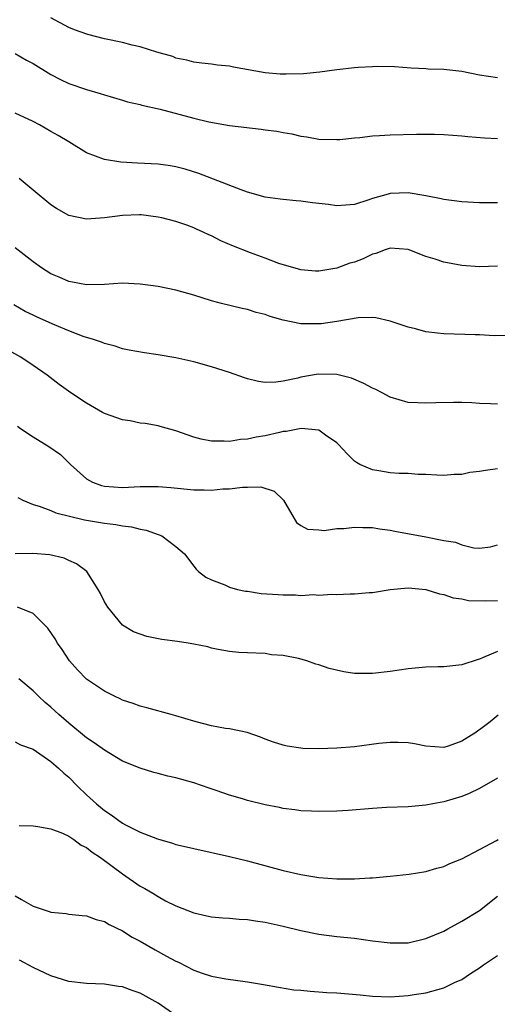
# Model space of a CAD drawing. Units: inches. Extents: x 2565000 to 2568000, y 1548000 to 1551000.
# Drawn here: x 2566002 to 2566055, y 1548319 to 1548429 of the extents above; entities that cross this region are included whole.
import ezdxf

# ---------------------------------------------------------------- set-up
doc = ezdxf.new("R2010")
doc.units = ezdxf.units.IN
doc.header["$MEASUREMENT"] = 0
doc.layers.add('LD25651548_2ft', color=115, linetype='Continuous')

msp = doc.modelspace()

# ---------------------------------------------------------------- linework, layer by layer
at = {"layer": 'LD25651548_2ft'}
for points, elevation in [([(2566055, 1548422.27), (2566053, 1548422.57), (2566051, 1548422.98), (2566049, 1548423.18), (2566047.23, 1548423.23), (2566047, 1548423.25), (2566045.34, 1548423.34), (2566043.49, 1548423.49), (2566041.54, 1548423.54), (2566041, 1548423.49), (2566039.41, 1548423.41), (2566039, 1548423.37), (2566037, 1548423.17), (2566035.11, 1548422.89), (2566033.3, 1548422.7), (2566031.33, 1548422.67), (2566030.69, 1548422.69), (2566029, 1548422.83), (2566025.44, 1548423.44), (2566025, 1548423.55), (2566023.67, 1548423.67), (2566023, 1548423.8), (2566021.89, 1548423.89), (2566021, 1548424.03), (2566020.23, 1548424.23), (2566019, 1548424.48), (2566018.64, 1548424.64), (2566016.86, 1548425.14), (2566015, 1548425.72), (2566014.1, 1548425.9), (2566013, 1548426.2), (2566011, 1548426.64), (2566009.12, 1548427.12), (2566007.65, 1548427.65), (2566007, 1548427.91), (2566005, 1548428.98)], 7598), ([(2566001, 1548424.99), (2566002.25, 1548424.25), (2566003, 1548423.85), (2566005, 1548422.62), (2566006.07, 1548422.07), (2566007, 1548421.61), (2566009, 1548420.94), (2566010.52, 1548420.52), (2566011, 1548420.35), (2566013, 1548419.76), (2566013.57, 1548419.57), (2566015, 1548419.26), (2566015.19, 1548419.19), (2566017.25, 1548418.75), (2566021, 1548417.74), (2566022.67, 1548417.33), (2566025, 1548416.92), (2566028.53, 1548416.53), (2566029, 1548416.45), (2566030.29, 1548416.29), (2566031, 1548416.13), (2566031.99, 1548415.99), (2566033, 1548415.73), (2566033.66, 1548415.66), (2566035, 1548415.4), (2566037, 1548415.35), (2566037.36, 1548415.36), (2566039, 1548415.56), (2566039.58, 1548415.58), (2566041, 1548415.78), (2566041.79, 1548415.79), (2566043, 1548415.88), (2566045.94, 1548415.94), (2566047.94, 1548415.94), (2566049, 1548415.91), (2566051, 1548415.78), (2566051.69, 1548415.69), (2566053.55, 1548415.55), (2566055, 1548415.46)], 7596), ([(2566055, 1548408.27), (2566054.26, 1548408.26), (2566053, 1548408.27), (2566051, 1548408.38), (2566049, 1548408.63), (2566048.71, 1548408.71), (2566047, 1548409.05), (2566045, 1548409.38), (2566043, 1548409.31), (2566042.75, 1548409.25), (2566041, 1548408.76), (2566040.62, 1548408.62), (2566039, 1548408.09), (2566038.02, 1548408.02), (2566037, 1548407.92), (2566036.08, 1548408.08), (2566034.28, 1548408.28), (2566033, 1548408.47), (2566032.48, 1548408.48), (2566031, 1548408.66), (2566030.68, 1548408.68), (2566029, 1548408.92), (2566027, 1548409.47), (2566026.29, 1548409.71), (2566021.56, 1548411.56), (2566020.04, 1548412.04), (2566019, 1548412.31), (2566018.41, 1548412.41), (2566017, 1548412.61), (2566014.71, 1548412.71), (2566012.82, 1548412.82), (2566011, 1548413.12), (2566009, 1548413.88), (2566007, 1548415.08), (2566005.82, 1548415.82), (2566005, 1548416.26), (2566003.71, 1548417), (2566003, 1548417.39), (2566001, 1548418.32)], 7594), ([(2566055, 1548401.18), (2566053, 1548401.11), (2566051, 1548401.27), (2566049, 1548401.64), (2566048.04, 1548401.96), (2566047, 1548402.27), (2566045, 1548403.03), (2566043, 1548403.19), (2566042.44, 1548403), (2566041.4, 1548402.6), (2566041, 1548402.52), (2566039.98, 1548402.02), (2566039, 1548401.64), (2566038.48, 1548401.52), (2566037, 1548400.97), (2566035, 1548400.63), (2566034.64, 1548400.64), (2566033, 1548400.76), (2566030.51, 1548401.49), (2566029, 1548402.07), (2566027.34, 1548402.66), (2566025.43, 1548403.43), (2566024.02, 1548404.02), (2566023, 1548404.56), (2566022.68, 1548404.68), (2566022.04, 1548405), (2566021.32, 1548405.32), (2566021, 1548405.48), (2566020.23, 1548405.77), (2566019, 1548406.2), (2566017.42, 1548406.58), (2566017, 1548406.68), (2566015.09, 1548406.91), (2566014.92, 1548406.92), (2566013, 1548406.87), (2566011, 1548406.58), (2566009.51, 1548406.49), (2566009, 1548406.43), (2566007, 1548406.86), (2566005.62, 1548407.62), (2566005, 1548408.06), (2566003, 1548409.67), (2566001.45, 1548411)], 7592), ([(2566056.56, 1548393.44), (2566054.62, 1548393.38), (2566053, 1548393.49), (2566052.52, 1548393.48), (2566049, 1548393.6), (2566048.3, 1548393.7), (2566047, 1548393.85), (2566045.83, 1548394.17), (2566045, 1548394.37), (2566043, 1548395.04), (2566041.39, 1548395.39), (2566041, 1548395.42), (2566039.39, 1548395.39), (2566037, 1548395), (2566035.27, 1548394.73), (2566035, 1548394.71), (2566033, 1548394.72), (2566031, 1548395.13), (2566029.55, 1548395.55), (2566029, 1548395.76), (2566028, 1548396), (2566027, 1548396.34), (2566026.43, 1548396.43), (2566024.1, 1548397), (2566023, 1548397.29), (2566021, 1548397.93), (2566019, 1548398.5), (2566017, 1548398.9), (2566015, 1548399.18), (2566013, 1548399.27), (2566011, 1548399.13), (2566009, 1548399.09), (2566007.41, 1548399.41), (2566007, 1548399.48), (2566005.94, 1548399.94), (2566005, 1548400.33), (2566003.95, 1548401), (2566003, 1548401.65), (2566001, 1548403.25)], 7590), ([(2566055, 1548385.72), (2566054.23, 1548385.77), (2566053, 1548385.82), (2566052.12, 1548385.88), (2566051, 1548385.91), (2566050.08, 1548385.92), (2566048.12, 1548385.88), (2566047, 1548385.83), (2566046.1, 1548385.9), (2566045, 1548385.94), (2566043, 1548386.51), (2566042.09, 1548387), (2566041.37, 1548387.37), (2566041, 1548387.52), (2566040.06, 1548388.06), (2566038.65, 1548388.65), (2566037, 1548389.07), (2566034.92, 1548389.08), (2566033, 1548388.74), (2566032.64, 1548388.64), (2566031, 1548388.32), (2566030.19, 1548388.19), (2566029, 1548388.17), (2566028.26, 1548388.26), (2566027, 1548388.56), (2566026.67, 1548388.67), (2566025, 1548389.27), (2566023, 1548389.92), (2566021, 1548390.48), (2566019, 1548390.92), (2566017, 1548391.25), (2566015.47, 1548391.47), (2566013.78, 1548391.78), (2566013, 1548391.94), (2566012.21, 1548392.21), (2566011, 1548392.51), (2566010.67, 1548392.67), (2566009.67, 1548393), (2566008.72, 1548393.28), (2566007, 1548393.93), (2566005.4, 1548394.6), (2566003.46, 1548395.46), (2566003, 1548395.68), (2566002.12, 1548396.12), (2566000.86, 1548396.86)], 7588), ([(2566055, 1548378.49), (2566053.67, 1548378.33), (2566053, 1548378.19), (2566051.92, 1548378.08), (2566051, 1548377.87), (2566050.14, 1548377.86), (2566049, 1548377.74), (2566048.22, 1548377.78), (2566047, 1548377.86), (2566046.14, 1548377.86), (2566045, 1548377.98), (2566044.01, 1548377.99), (2566043, 1548378.06), (2566041.72, 1548378.28), (2566041, 1548378.37), (2566039.58, 1548379), (2566039.21, 1548379.21), (2566039, 1548379.37), (2566038.16, 1548380.16), (2566037.21, 1548381.21), (2566037, 1548381.41), (2566035.75, 1548382.25), (2566035, 1548382.81), (2566033.03, 1548383.03), (2566031.33, 1548382.67), (2566031, 1548382.67), (2566030.58, 1548382.58), (2566029, 1548382.19), (2566027.97, 1548382.03), (2566027, 1548381.81), (2566026.23, 1548381.77), (2566025, 1548381.56), (2566024.4, 1548381.6), (2566023, 1548381.58), (2566021.81, 1548381.81), (2566021, 1548382.03), (2566019, 1548382.74), (2566017.24, 1548383.24), (2566017, 1548383.3), (2566015.56, 1548383.56), (2566015, 1548383.6), (2566013.86, 1548383.86), (2566013, 1548383.98), (2566011, 1548384.7), (2566010.79, 1548384.79), (2566009, 1548385.83), (2566007.23, 1548387), (2566005.92, 1548387.92), (2566004.58, 1548389), (2566003, 1548390.06), (2566001.64, 1548391), (2565999.94, 1548391.94)], 7586), ([(2566001.26, 1548383.26), (2566001.61, 1548383), (2566003, 1548382.07), (2566004.76, 1548381), (2566006.09, 1548380.09), (2566007, 1548379.18), (2566007.1, 1548379.1), (2566007.19, 1548379), (2566009, 1548377.39), (2566009.65, 1548377), (2566010.65, 1548376.65), (2566011, 1548376.55), (2566013, 1548376.42), (2566015, 1548376.51), (2566016.53, 1548376.53), (2566017, 1548376.52), (2566018.42, 1548376.42), (2566021, 1548376.16), (2566022.15, 1548376.15), (2566023, 1548376.12), (2566024.25, 1548376.25), (2566025, 1548376.26), (2566026.46, 1548376.46), (2566027, 1548376.44), (2566028.5, 1548376.5), (2566030, 1548376), (2566031.03, 1548375), (2566032.5, 1548372.5), (2566033, 1548372.17), (2566033.73, 1548371.73), (2566035, 1548371.67), (2566035.61, 1548371.61), (2566037, 1548371.82), (2566037.82, 1548371.82), (2566039, 1548371.97), (2566039.92, 1548371.92), (2566041, 1548371.93), (2566041.79, 1548371.79), (2566043, 1548371.63), (2566043.51, 1548371.51), (2566047, 1548370.87), (2566049, 1548370.49), (2566050.29, 1548370.29), (2566051, 1548370), (2566052.35, 1548369.65), (2566053, 1548369.62), (2566054.22, 1548369.78), (2566055, 1548370)], 7584), ([(2566001.29, 1548375.29), (2566001.84, 1548375), (2566003, 1548374.49), (2566003.69, 1548374.31), (2566005, 1548373.83), (2566005.56, 1548373.57), (2566008.78, 1548372.78), (2566011, 1548372.4), (2566012.27, 1548372.27), (2566013, 1548372.11), (2566014.02, 1548372.02), (2566015, 1548371.75), (2566015.65, 1548371.64), (2566017, 1548371.16), (2566017.13, 1548371.13), (2566017.44, 1548371), (2566019, 1548369.82), (2566019.97, 1548369), (2566021, 1548367.61), (2566021.27, 1548367.27), (2566021.52, 1548367), (2566022.36, 1548366.36), (2566023, 1548366.07), (2566024.49, 1548365.51), (2566025, 1548365.26), (2566025.89, 1548365), (2566026.8, 1548364.8), (2566027, 1548364.79), (2566028.56, 1548364.56), (2566030.44, 1548364.44), (2566031, 1548364.38), (2566032.39, 1548364.39), (2566033, 1548364.32), (2566034.42, 1548364.42), (2566035, 1548364.37), (2566036.47, 1548364.47), (2566037, 1548364.45), (2566038.51, 1548364.51), (2566039, 1548364.5), (2566040.64, 1548364.64), (2566041, 1548364.66), (2566043, 1548365), (2566045, 1548365.17), (2566047, 1548364.98), (2566048.51, 1548364.51), (2566049, 1548364.44), (2566050.06, 1548364.06), (2566051, 1548363.95), (2566051.78, 1548363.78), (2566053.71, 1548363.71), (2566055, 1548363.75)], 7582), ([(2566055, 1548358.06), (2566053.33, 1548357.33), (2566053, 1548357.21), (2566052.83, 1548357.17), (2566051, 1548356.58), (2566049, 1548356.35), (2566048.35, 1548356.35), (2566047, 1548356.3), (2566045, 1548356.13), (2566043, 1548355.82), (2566041, 1548355.58), (2566039, 1548355.6), (2566037.79, 1548355.79), (2566036.16, 1548356.16), (2566035, 1548356.57), (2566034.65, 1548356.65), (2566033.65, 1548357), (2566032.74, 1548357.26), (2566031, 1548357.6), (2566029.69, 1548357.69), (2566029, 1548357.82), (2566027, 1548357.89), (2566026.05, 1548357.95), (2566025, 1548358.06), (2566023.72, 1548358.28), (2566023, 1548358.44), (2566022.57, 1548358.57), (2566021, 1548358.89), (2566020.37, 1548359), (2566019.18, 1548359.18), (2566017.41, 1548359.41), (2566015.74, 1548359.74), (2566015, 1548359.99), (2566014.26, 1548360.26), (2566013, 1548361.01), (2566011.36, 1548363), (2566011, 1548363.63), (2566010.56, 1548364.56), (2566010.31, 1548365), (2566009.03, 1548367), (2566007.88, 1548367.88), (2566007, 1548368.25), (2566006.49, 1548368.49), (2566004.88, 1548368.88), (2566002.99, 1548369.01), (2566001, 1548369)], 7580), ([(2566055.08, 1548350.91), (2566054.2, 1548350.2), (2566053, 1548349.28), (2566052.81, 1548349.19), (2566052.57, 1548349), (2566051, 1548348.03), (2566049.47, 1548347.47), (2566049, 1548347.32), (2566047, 1548347.44), (2566045.72, 1548347.72), (2566045, 1548347.83), (2566043.88, 1548347.88), (2566043, 1548347.87), (2566041.74, 1548347.74), (2566039, 1548347.4), (2566037, 1548347.23), (2566035, 1548347.16), (2566033.21, 1548347.2), (2566033, 1548347.22), (2566031.45, 1548347.45), (2566031, 1548347.56), (2566029.91, 1548347.91), (2566029, 1548348.24), (2566028.46, 1548348.46), (2566026.98, 1548348.98), (2566025, 1548349.39), (2566024.55, 1548349.45), (2566023, 1548349.73), (2566021.98, 1548349.98), (2566021, 1548350.25), (2566019, 1548350.86), (2566018.45, 1548351), (2566015.75, 1548351.75), (2566015, 1548351.92), (2566014.22, 1548352.22), (2566013, 1548352.59), (2566012.74, 1548352.74), (2566012.19, 1548353), (2566011, 1548353.6), (2566009, 1548354.97), (2566007.99, 1548355.99), (2566007.07, 1548357), (2566006.26, 1548358.26), (2566005.73, 1548359), (2566005.46, 1548359.46), (2566004.65, 1548360.65), (2566003, 1548362.29), (2566001.25, 1548363)], 7578), ([(2566055, 1548343.87), (2566053, 1548342.71), (2566051.84, 1548342.16), (2566051, 1548341.82), (2566049, 1548341.22), (2566047.76, 1548341), (2566047, 1548340.84), (2566045, 1548340.67), (2566042.58, 1548340.58), (2566041, 1548340.49), (2566038.27, 1548340.27), (2566037, 1548340.18), (2566035, 1548340.13), (2566034.18, 1548340.18), (2566033, 1548340.22), (2566032.33, 1548340.33), (2566031, 1548340.49), (2566030.59, 1548340.59), (2566029, 1548340.9), (2566027, 1548341.38), (2566026.45, 1548341.55), (2566025, 1548341.96), (2566023.51, 1548342.49), (2566022.74, 1548342.74), (2566021, 1548343.37), (2566019, 1548343.93), (2566018.11, 1548344.11), (2566017, 1548344.41), (2566016.51, 1548344.51), (2566015, 1548344.98), (2566013, 1548345.79), (2566011, 1548347), (2566009.84, 1548347.84), (2566009, 1548348.4), (2566007, 1548350.04), (2566005.9, 1548351), (2566005, 1548351.82), (2566004.36, 1548352.36), (2566003.66, 1548353), (2566003, 1548353.66), (2566001.41, 1548355)], 7576), ([(2566001, 1548347.96), (2566001.61, 1548347.61), (2566003, 1548347.13), (2566005, 1548345.75), (2566005.86, 1548345), (2566006.44, 1548344.44), (2566007, 1548343.98), (2566007.98, 1548343), (2566009, 1548342.02), (2566010.1, 1548341), (2566011, 1548340.25), (2566011.76, 1548339.76), (2566013, 1548338.85), (2566013.34, 1548338.66), (2566015, 1548337.84), (2566016.92, 1548337.08), (2566018.61, 1548336.61), (2566019, 1548336.47), (2566020.2, 1548336.2), (2566021, 1548336), (2566025, 1548335.12), (2566027, 1548334.64), (2566031, 1548333.55), (2566033, 1548333.09), (2566035, 1548332.75), (2566037, 1548332.6), (2566038.62, 1548332.62), (2566039, 1548332.6), (2566040.72, 1548332.72), (2566041, 1548332.72), (2566043, 1548332.89), (2566045.12, 1548333.12), (2566047, 1548333.43), (2566048.21, 1548333.79), (2566049, 1548334), (2566049.69, 1548334.31), (2566051, 1548334.86), (2566053, 1548335.88), (2566054.89, 1548336.89), (2566055.07, 1548337)], 7574), ([(2566001.43, 1548338.57), (2566003, 1548338.53), (2566003.52, 1548338.48), (2566005, 1548338.19), (2566006.28, 1548337.72), (2566007, 1548337.37), (2566007.55, 1548337), (2566008.38, 1548336.38), (2566009, 1548336.12), (2566009.61, 1548335.61), (2566010.54, 1548335), (2566013, 1548333.18), (2566015, 1548331.8), (2566015.52, 1548331.52), (2566016.4, 1548331), (2566017, 1548330.62), (2566017.85, 1548330.15), (2566019, 1548329.57), (2566021, 1548328.79), (2566022.47, 1548328.47), (2566023, 1548328.37), (2566024.25, 1548328.25), (2566025, 1548328.22), (2566026.1, 1548328.1), (2566027, 1548328.06), (2566027.91, 1548327.91), (2566029, 1548327.76), (2566031, 1548327.32), (2566033, 1548326.81), (2566035, 1548326.4), (2566037, 1548326.16), (2566039, 1548325.96), (2566041, 1548325.68), (2566043, 1548325.44), (2566044.56, 1548325.44), (2566045, 1548325.46), (2566047, 1548325.92), (2566049, 1548326.76), (2566049.46, 1548327), (2566051, 1548327.86), (2566053, 1548329.08), (2566055, 1548330.66)], 7572), ([(2566001, 1548330.72), (2566001.7, 1548330.3), (2566003, 1548329.56), (2566004.91, 1548328.91), (2566005, 1548328.87), (2566006.72, 1548328.72), (2566007, 1548328.66), (2566008.51, 1548328.51), (2566009, 1548328.47), (2566010.06, 1548328.06), (2566011, 1548327.85), (2566011.51, 1548327.51), (2566013, 1548326.8), (2566014.09, 1548326.09), (2566015, 1548325.62), (2566016.66, 1548324.66), (2566017.96, 1548323.96), (2566019, 1548323.39), (2566019.28, 1548323.28), (2566021, 1548322.4), (2566021.93, 1548322.07), (2566023, 1548321.72), (2566024.58, 1548321.42), (2566027, 1548321.09), (2566028.8, 1548320.8), (2566030.47, 1548320.47), (2566032.19, 1548320.19), (2566033, 1548320.14), (2566034.02, 1548320.02), (2566035, 1548319.98), (2566035.9, 1548319.9), (2566037, 1548319.84), (2566039.62, 1548319.62), (2566041, 1548319.48), (2566043, 1548319.41), (2566045, 1548319.55), (2566045.66, 1548319.66), (2566047, 1548319.86), (2566049, 1548320.41), (2566050.19, 1548321), (2566051, 1548321.36), (2566051.98, 1548322.02), (2566053, 1548322.66), (2566053.46, 1548323), (2566055, 1548324.04)], 7570), ([(2566019, 1548317.31), (2566017, 1548318.71), (2566015, 1548319.82), (2566014.1, 1548320.1), (2566013, 1548320.52), (2566012.56, 1548320.56), (2566011, 1548320.82), (2566009, 1548320.89), (2566007, 1548321.11), (2566005, 1548321.75), (2566003, 1548322.68), (2566001.49, 1548323.49)], 7568)]:
    msp.add_lwpolyline(points, dxfattribs=dict(at, elevation=elevation))

doc.saveas('drawing.dxf')
